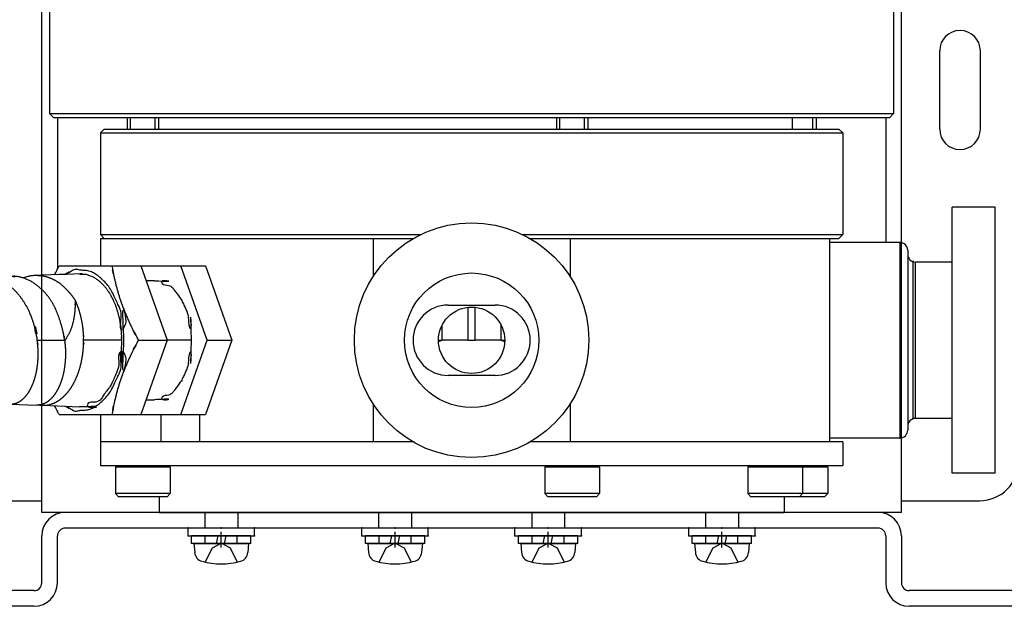
# Model space of a CAD drawing. Extents: x -385 to 129, y -277 to 253.
# Drawn here: x -99 to 27, y -250 to -175 of the extents above; entities that cross this region are included whole.
import ezdxf

# ---------------------------------------------------------------- set-up
doc = ezdxf.new("R2010")
doc.units = 0
doc.linetypes.add('CENTER', pattern=[50.8, 31.75, -6.35, 6.35, -6.35])
doc.linetypes.add('DASHED', pattern=[19.05, 12.7, -6.35])
doc.layers.get('0').update_dxf_attribs({"linetype": 'CONTINUOUS'})
doc.layers.get('DEFPOINTS').update_dxf_attribs({"linetype": 'CONTINUOUS'})
doc.layers.add('AM_5', color=3, linetype='CONTINUOUS', lineweight=25)
doc.layers.add('PV', color=7, linetype='CONTINUOUS')
doc.styles.add('MX_NOTE_STANDARD', font='txt.shx', dxfattribs={"bigfont": 'extfont.shx'})
doc.dimstyles.new('MXDIMSTYLE$0', dxfattribs={"dimscale": 2, "dimtxt": 4.167, "dimasz": 2.5, "dimexe": 1.2, "dimexo": 1.27, "dimgap": 1, "dimtad": 1, "dimdec": 4, "dimlfac": 0.5, "dimdsep": 46, "dimtxsty": 'MX_NOTE_STANDARD', "dimcen": 2.5, "dimadec": 0, "dimazin": 0, "dimtfac": 1, "dimtdec": 4, "dimtmove": 0, "dimatfit": 3, "dimfxl": 1, "dimtolj": 1, "dimtzin": 0, "dimarcsym": 0})

# ---------------------------------------------------------------- blocks, each defined once
blk = doc.blocks.new('MS_3')
at = {"color": 3, "linetype": 'Continuous'}
for p, q in [((-3.8, 0), (-3.8, -1)), ((3.8, 0), (-3.8, 0)), ((-0.62, 0), (-0.41, -1)), ((0.4, 0), (0.62, -1)), ((3.8, 0), (3.8, -1)), ((3.8, -1), (-3.8, -1))]:
    blk.add_line(p, q, dxfattribs=at)
at = {"color": 3, "linetype": 'DASHED'}
for p, q in [((-2.05, 0), (-2.05, -1)), ((2.05, 0), (2.05, -1))]:
    blk.add_line(p, q, dxfattribs=at)
at = {"color": 7, "linetype": 'CENTER'}
blk.add_line((0, 0.5), (0, -1.5), dxfattribs=at)
blk = doc.blocks.new('L_6')
at = {"color": 3, "linetype": 'DASHED'}
for p, q in [((-1.15, 0.55), (-2.05, 2.36)), ((2.05, 2.36), (1.14, 0.55)), ((-0.1, -0.01), (-1.15, 0.55)), ((1.14, 0.55), (0.1, -0.01)), ((0.1, -0.01), (-0.1, -0.01))]:
    blk.add_line(p, q, dxfattribs=at)
at = {"color": 3, "linetype": 'Continuous'}
for p, q in [((-3.5, 0), (-3.4, 1.12)), ((3.5, 0), (-3.5, 0)), ((3.5, 0), (3.4, 1.12))]:
    blk.add_line(p, q, dxfattribs=at)
for centre, radius, start, end in [((0, -6.4), 9, 74.1193, 105.8812), ((-2.11, 1.01), 1.3, 105.8815, 175.0002), ((2.11, 1.01), 1.3, 5.0001, 74.1198)]:
    blk.add_arc(centre, radius, start, end, dxfattribs=at)
at = {"color": 7, "linetype": 'Continuous'}
blk.add_point((0, 0), dxfattribs=at)
blk = doc.blocks.new('MS_20')
at = {"color": 3, "linetype": 'DASHED'}
for p, q in [((-2.1, -2), (-2.1, 0)), ((2.1, -2), (2.1, 0))]:
    blk.add_line(p, q, dxfattribs=at)
at = {"color": 7, "linetype": 'Continuous'}
blk.add_point((0, 0), dxfattribs=at)
blk = doc.blocks.new('*D34')
at = {"layer": 'AM_5', "color": 0, "lineweight": 0}
for p, q in [((-85.21, -7.93), (-164.7, -7.93)), ((-162.3, -12.93), (-162.3, -244.69)), ((-113.75, -249.69), (-164.7, -249.69))]:
    blk.add_line(p, q, dxfattribs=at)
for points in [[(-163.13, -12.93), (-161.47, -12.93), (-162.3, -7.93)], [(-163.13, -244.69), (-161.47, -244.69), (-162.3, -249.69)]]:
    blk.add_solid(points, dxfattribs=at)
at = {"layer": 'DEFPOINTS', "color": 0, "lineweight": 0}
for p in [(-82.67, -7.93), (-162.3, -249.69), (-111.21, -249.69)]:
    blk.add_point(p, dxfattribs=at)
at = {"layer": 'AM_5', "color": 0, "insert": (-168.47, -128.81), "char_height": 8.334, "attachment_point": 5, "rotation": 90}
blk.add_mtext('\\A1;(240)', dxfattribs=at)

msp = doc.modelspace()

# ---------------------------------------------------------------- linework, layer by layer
at = {"layer": 'PV', "color": 3, "linetype": 'Continuous'}
for p, q in [((-96.20972, -237.68614), (-96.20972, -12.19114)), ((13.79028, -237.68614), (13.79028, -12.19114)), ((18.69028, -188.68614), (18.69028, -178.68614)), ((23.89028, -188.68614), (23.89028, -178.68614)), ((-84.85763, -188.67614), (-84.85763, -187.19114)), ((-81.71663, -188.67614), (-81.71663, -187.19114)), ((-29.91586, -188.67614), (-29.91586, -187.19114)), ((-26.77486, -188.67614), (-26.77486, -187.19114)), ((2.43819, -188.67614), (2.43819, -187.19114)), ((-106.20972, -236.18614), (-96.20972, -236.18614)), ((13.79028, -236.18614), (23.79028, -236.18614)), ((-77.49593, -240.67614), (-77.49593, -239.67614)), ((-77.49593, -239.67614), (-68.99593, -239.67614)), ((-68.99593, -240.67614), (-68.99593, -239.67614)), ((-55.25417, -240.67614), (-55.25417, -239.67614)), ((-55.25417, -239.67614), (-46.75417, -239.67614)), ((-46.75417, -240.67614), (-46.75417, -239.67614)), ((-35.66527, -240.67614), (-35.66527, -239.67614)), ((-35.66527, -239.67614), (-27.16527, -239.67614)), ((-27.16527, -240.67614), (-27.16527, -239.67614)), ((-13.42351, -240.67614), (-13.42351, -239.67614)), ((-13.42351, -239.67614), (-4.92351, -239.67614)), ((-4.92351, -240.67614), (-4.92351, -239.67614)), ((-77.49593, -240.67614), (-68.99593, -240.67614)), ((-69.74593, -241.67614), (-76.74593, -241.67614)), ((-55.25417, -240.67614), (-46.75417, -240.67614)), ((-47.50417, -241.67614), (-54.50417, -241.67614)), ((-35.66527, -240.67614), (-27.16527, -240.67614)), ((-27.91527, -241.67614), (-34.91527, -241.67614)), ((-13.42351, -240.67614), (-4.92351, -240.67614)), ((-5.67351, -241.67614), (-12.67351, -241.67614))]:
    msp.add_line(p, q, dxfattribs=at)
at = {"layer": 'PV', "color": 7, "linetype": 'Continuous'}
for p, q in [((-95.20972, -77.69114), (-95.20972, -186.69114)), ((12.79028, -77.69114), (12.79028, -186.69114)), ((-94.70972, -187.19114), (-95.20972, -186.69114)), ((-95.20972, -186.69114), (12.79028, -186.69114)), ((-94.70972, -187.19114), (12.29028, -187.19114)), ((-94.20972, -187.19114), (-94.20972, -206.59997)), ((-85.28713, -187.19114), (-85.28713, -188.67614)), ((-81.28713, -187.19114), (-81.28713, -188.67614)), ((-30.34536, -187.19114), (-30.34536, -188.67614)), ((-26.34536, -187.19114), (-26.34536, -188.67614)), ((-0.20972, -187.19114), (-0.20972, -188.67614)), ((2.86769, -187.19114), (2.86769, -188.67614)), ((11.79028, -187.19114), (11.79028, -203.17614)), ((11.79028, -187.19114), (11.79028, -203.17614)), ((12.29028, -187.19114), (12.79028, -186.69114)), ((-88.20972, -188.67614), (-88.70972, -189.17614)), ((-88.20972, -188.67614), (5.79028, -188.67614)), ((5.79028, -188.67614), (6.29028, -189.17614)), ((-88.70972, -189.17614), (6.29028, -189.17614)), ((-88.70972, -189.17614), (-88.70972, -202.17614)), ((6.29028, -189.17614), (6.29028, -202.17614)), ((25.79028, -198.67614), (20.29028, -198.67614)), ((20.29028, -232.67614), (20.29028, -198.67614)), ((25.79028, -232.67614), (25.79028, -198.67614)), ((-88.20972, -202.67614), (-88.70972, -202.17614)), ((-88.70972, -202.17614), (-47.74695, -202.17614)), ((-88.70972, -202.67614), (-48.68986, -202.67614)), ((-88.70972, -202.67614), (-88.70972, -206.17614)), ((-53.80377, -202.67614), (-53.80377, -207.5293)), ((-34.67248, -202.17614), (6.29028, -202.17614)), ((-33.72957, -202.67614), (5.79028, -202.67614)), ((-28.61567, -202.67614), (-28.61567, -207.5293)), ((4.59028, -202.67614), (4.59028, -228.67614)), ((5.79028, -202.67614), (6.29028, -202.17614)), ((13.59028, -203.17614), (4.59028, -203.17614)), ((13.59028, -203.17614), (13.59028, -228.17614)), ((14.59028, -204.17614), (14.59028, -227.17614)), ((-93.98229, -206.17614), (-75.26343, -206.17614)), ((-83.53755, -206.17614), (-80.16075, -215.67614)), ((-75.03868, -215.67614), (-78.41548, -206.17614)), ((-75.26343, -206.17614), (-71.88664, -215.67614)), ((15.29028, -205.52781), (15.25054, -205.67614)), ((15.25054, -205.67614), (15.25054, -225.67614)), ((20.25054, -205.67614), (15.59028, -205.67614)), ((15.59028, -225.67614), (15.59028, -205.67614)), ((-81.79227, -208.07615), (-82.86219, -208.07615)), ((-44.20972, -211.17614), (-38.20972, -211.17614)), ((-41.65413, -215.67614), (-41.65413, -211.45041)), ((-40.76531, -215.67614), (-40.76531, -211.45041)), ((-44.98822, -215.67614), (-44.98822, -213.73183)), ((-37.43122, -215.67614), (-37.43122, -213.73183)), ((-96.78715, -215.67614), (-93.28692, -215.67614)), ((-86.01528, -215.67614), (-90.85642, -215.67614)), ((-83.8519, -215.67614), (-80.16075, -215.67614)), ((-80.16075, -215.67614), (-83.53755, -225.17614)), ((-77.11325, -215.67614), (-80.16075, -215.67614)), ((-78.41548, -225.17614), (-75.03868, -215.67614)), ((-71.88664, -215.67614), (-75.26343, -225.17614)), ((-75.03868, -215.67614), (-71.88664, -215.67614)), ((-45.45971, -215.67614), (-44.98822, -215.67614)), ((-41.65413, -215.67614), (-40.76531, -215.67614)), ((-37.43122, -215.67614), (-36.95972, -215.67614)), ((-38.20972, -220.17614), (-44.20972, -220.17614)), ((-100.24427, -223.82901), (-96.84983, -223.96091)), ((-96.09892, -223.99009), (-91.37356, -224.17371)), ((-82.86219, -223.27614), (-81.79228, -223.27614)), ((-53.80377, -223.82299), (-53.80377, -228.67614)), ((-28.61567, -223.82299), (-28.61567, -228.67614)), ((-93.98229, -225.17614), (-75.26343, -225.17614)), ((-88.70972, -225.17614), (-88.70972, -231.67614)), ((-80.96992, -225.17614), (-80.96992, -228.67614)), ((-76.04463, -225.17614), (-76.04463, -228.67614)), ((15.29028, -225.82448), (15.25054, -225.67614)), ((20.25054, -225.67614), (15.59028, -225.67614)), ((-48.68986, -228.67614), (-88.70972, -228.67614)), ((6.29028, -228.67614), (-33.72957, -228.67614)), ((13.59028, -228.17614), (4.59028, -228.17614)), ((6.29028, -228.67614), (6.29028, -231.67614)), ((-88.70972, -231.67614), (6.29028, -231.67614)), ((-86.55263, -231.67614), (-86.78713, -231.91064)), ((-80.02163, -231.67614), (-79.78713, -231.91064)), ((-31.61086, -231.67614), (-31.84536, -231.91064)), ((-25.07986, -231.67614), (-24.84536, -231.91064)), ((-5.62502, -231.67614), (-5.86002, -231.91114)), ((0.90498, -231.67614), (1.13998, -231.91114)), ((4.13319, -231.67614), (4.36769, -231.91064)), ((-79.78713, -231.91064), (-86.78713, -231.91064)), ((-86.78713, -231.91064), (-86.78713, -235.27564)), ((-79.78713, -231.91064), (-79.78713, -235.27564)), ((-24.84536, -231.91064), (-31.84536, -231.91064)), ((-31.84536, -231.91064), (-31.84536, -235.27564)), ((-24.84536, -231.91064), (-24.84536, -235.27564)), ((1.13998, -231.91114), (-5.86002, -231.91114)), ((-5.86002, -231.91114), (-5.86002, -235.27614)), ((4.36769, -231.91064), (1.13998, -231.91064)), ((1.13998, -231.91114), (1.13998, -235.27614)), ((4.36769, -231.91064), (4.36769, -235.27564)), ((25.79028, -232.67614), (20.29028, -232.67614)), ((-79.78713, -235.27564), (-86.78713, -235.27564)), ((-86.78713, -235.27564), (-86.38663, -235.67614)), ((-79.78713, -235.27564), (-80.18763, -235.67614)), ((-24.84536, -235.27564), (-31.84536, -235.27564)), ((-31.84536, -235.27564), (-31.44486, -235.67614)), ((-24.84536, -235.27564), (-25.24586, -235.67614)), ((1.13998, -235.27614), (-5.86002, -235.27614)), ((-5.86002, -235.27614), (-5.46002, -235.67614)), ((1.13998, -235.27614), (0.73998, -235.67614)), ((4.36769, -235.27564), (1.13998, -235.27564)), ((4.36769, -235.27564), (3.96719, -235.67614)), ((-80.18763, -235.67614), (-86.38663, -235.67614)), ((-81.20972, -235.67614), (-81.20972, -237.67614)), ((-25.24586, -235.67614), (-31.44486, -235.67614)), ((3.96719, -235.67614), (-5.46002, -235.67614)), ((-1.20972, -235.67614), (-1.20972, -237.67614)), ((13.79028, -237.68614), (-96.20972, -237.68614)), ((-81.20972, -237.67614), (-1.20972, -237.67614)), ((10.79028, -239.68614), (-93.20972, -239.68614)), ((-96.20972, -246.68614), (-96.20972, -240.68614)), ((-94.20972, -246.68614), (-94.20972, -240.68614)), ((11.79028, -240.68614), (11.79028, -246.68614)), ((13.79028, -240.68614), (13.79028, -246.68614)), ((-97.20972, -247.68614), (-111.20972, -247.68614)), ((28.79028, -247.68614), (14.79028, -247.68614)), ((-97.20972, -249.68614), (-111.20972, -249.68614)), ((28.79028, -249.68614), (14.79028, -249.68614))]:
    msp.add_line(p, q, dxfattribs=at)
at = {"layer": 'PV', "color": 7, "linetype": 'CENTER'}
for p, q in [((-41.65413, -215.67614), (-44.98822, -215.67614)), ((-37.43122, -215.67614), (-40.76531, -215.67614))]:
    msp.add_line(p, q, dxfattribs=at)
at = {"layer": 'PV', "color": 7, "linetype": 'Continuous'}
msp.add_lwpolyline([(-91.40404, -207.17997), (-92.15864, -207.2144), (-93.06068, -207.2515), (-94.02545, -207.28666), (-95.04204, -207.32157), (-96.10112, -207.3596), (-97.09807, -207.40135)], dxfattribs=at)
for radius in [15, 8.6, 4.25]:
    msp.add_circle((-41.20972, -215.67614), radius, dxfattribs=at)
at = {"layer": 'PV', "color": 3, "linetype": 'Continuous'}
for centre, radius, start, end in [((21.29028, -178.68614), 2.6, 0, 180), ((21.29028, -188.68614), 2.6, 180, 0), ((23.79028, -231.18614), 5, 270, 0)]:
    msp.add_arc(centre, radius, start, end, dxfattribs=at)
at = {"layer": 'PV', "color": 7, "linetype": 'Continuous'}
for centre, radius, start, end in [((13.59028, -204.17614), 1, 0, 90), ((15.59028, -204.67614), 1, 180, 270), ((-44.20972, -215.67614), 4.5, 90, 270), ((-38.20972, -215.67614), 4.5, 270, 90), ((15.59028, -226.67614), 1, 90, 180), ((13.59028, -227.17614), 1, 270, 0), ((-93.20972, -240.68614), 3, 90, 180), ((10.79028, -240.68614), 3, 0, 90), ((-93.20972, -240.68614), 1, 90, 180), ((10.79028, -240.68614), 1, 0, 90), ((-97.20972, -246.68614), 3, 270, 0), ((-97.20972, -246.68614), 1, 270, 0), ((14.79028, -246.68614), 3, 180, 270), ((14.79028, -246.68614), 1, 180, 270)]:
    msp.add_arc(centre, radius, start, end, dxfattribs=at)
for points, knots in [([(-94.57645, -207.30549), (-94.52736, -207.20873), (-94.43786, -207.03363), (-94.29934, -206.76846), (-94.15128, -206.48829), (-94.0426, -206.28702), (-93.98229, -206.17614)], [0, 0, 0, 0, 0.325507365, 0.589929433, 0.897513715, 1.276149757, 1.276149757, 1.276149757, 1.276149757]), ([(-85.70745, -215.67614), (-85.70745, -214.39893), (-86.15492, -209.655), (-85.19705, -213.64761), (-86.32305, -214.62581), (-85.91666, -212.5184), (-86.16804, -211.65021), (-86.56437, -210.9045), (-86.86678, -210.22969), (-87.2031, -209.49128), (-87.63265, -208.80512), (-88.11552, -208.23195), (-88.63748, -207.73643), (-89.1662, -207.32439), (-89.71763, -206.97402), (-90.32296, -206.77314), (-90.91946, -206.74), (-91.3939, -206.71722), (-91.94325, -206.52854), (-92.3241, -206.81075), (-93.32094, -207.3967), (-92.95592, -207.09157), (-92.43814, -206.79582), (-93.03588, -207.15221), (-93.20601, -207.25657)], [0, 0, 0, 0, 3.831631454, 6.141743107, 6.285536465, 7.989505305, 9.06678133, 9.670484864, 10.431744848, 11.30993943, 12.094252814, 12.853559047, 13.551787389, 14.24959095, 14.862884957, 15.503068096, 16.137478993, 16.641166259, 16.946510324, 17.770495279, 18.465535012, 18.625956255, 19.000265735, 19.599031542, 19.599031542, 19.599031542, 19.599031542]), ([(-87.2287, -206.17614), (-87.17332, -206.50776), (-86.92319, -207.94527), (-87.1794, -206.52079), (-87.09164, -206.88314), (-87.06149, -207.10988), (-87.00244, -207.40571), (-86.95204, -207.62869), (-86.90526, -207.84068), (-86.85503, -208.0663), (-86.80155, -208.29353), (-86.74606, -208.51841), (-86.68834, -208.74537), (-86.62771, -208.97585), (-86.56492, -209.20562), (-86.50011, -209.43433), (-86.43319, -209.66256), (-86.36344, -209.89257), (-86.29085, -210.12405), (-86.21448, -210.3596), (-86.13494, -210.59706), (-86.05135, -210.83874), (-85.96453, -211.08194), (-85.87338, -211.3295), (-85.77869, -211.57898), (-85.67979, -211.83195), (-85.57775, -212.08568), (-85.47051, -212.34483), (-85.35884, -212.60707), (-85.24139, -212.8762), (-85.11917, -213.15021), (-84.99148, -213.42747), (-84.86422, -213.69485), (-84.74552, -213.94288), (-84.62012, -214.20801), (-84.44039, -214.56437), (-84.28644, -214.82613), (-84.07993, -215.27944), (-84.97194, -213.58989), (-84.06376, -215.28664), (-83.8519, -215.67614)], [0, 0, 0, 0, 1.008615619, 1.496071084, 1.557667224, 1.974047954, 2.25531276, 2.443929417, 2.662749855, 2.90578141, 3.137601058, 3.362995343, 3.600658373, 3.840142718, 4.077934339, 4.315241496, 4.553280348, 4.791449148, 5.036272755, 5.281062272, 5.534299851, 5.78753854, 6.048246712, 6.308986796, 6.578949933, 6.848778381, 7.12381115, 7.399367499, 7.690165472, 7.978857285, 8.280293026, 8.590260285, 8.89449786, 9.168943888, 9.41418816, 9.778021587, 10.342024749, 10.423635102, 11.067635426, 12.397822929, 12.397822929, 12.397822929, 12.397822929]), ([(-96.78715, -215.67614), (-96.86039, -215.11455), (-97.27016, -212.66035), (-96.76654, -215.16861), (-97.06686, -214.60853), (-97.03947, -214.26958), (-97.13458, -213.90608), (-97.1943, -213.71919), (-97.24853, -213.53844), (-97.30593, -213.34777), (-97.36881, -213.15692), (-97.4236, -213.0016), (-97.46826, -212.87847), (-97.5025, -212.78619), (-97.53753, -212.69427), (-97.57326, -212.60294), (-97.60968, -212.51203), (-97.64678, -212.42164), (-97.68459, -212.33168), (-97.7358, -212.21274), (-97.80156, -212.06517), (-97.88313, -211.89029), (-97.96744, -211.71741), (-98.05415, -211.54725), (-98.14349, -211.37926), (-98.26501, -211.16042), (-98.42347, -210.8927), (-98.62245, -210.58309), (-98.83063, -210.28394), (-99.04716, -209.99983), (-99.27442, -209.72994), (-99.50441, -209.47542), (-99.73832, -209.22781), (-100.07964, -208.92271), (-100.53939, -208.62875), (-101.00951, -208.32842), (-101.44754, -207.84807), (-102.22484, -207.77482), (-104.16279, -207.82254), (-103.45398, -207.64246), (-103.09532, -207.64054), (-103.3807, -207.64527), (-103.46457, -207.64726)], [0, 0, 0, 0, 1.699063999, 2.602709659, 2.68554489, 3.404790089, 3.635323831, 3.803693142, 3.994253955, 4.201224801, 4.401099463, 4.596991788, 4.695317782, 4.794028701, 4.892272193, 4.990413448, 5.088233759, 5.186081195, 5.283529776, 5.38097118, 5.57456812, 5.768174273, 5.959866709, 6.151551355, 6.341084589, 6.530639833, 6.902460595, 7.274155262, 7.634530357, 7.995546092, 8.345398947, 8.692651886, 9.024659374, 9.366843962, 10.06358538, 10.652261546, 11.0556775, 11.914019957, 13.412330696, 13.736443168, 13.883336962, 14.135015279, 14.135015279, 14.135015279, 14.135015279]), ([(-93.30941, -215.51215), (-93.32685, -215.39353), (-93.4152, -214.86513), (-93.31354, -215.40978), (-93.35546, -215.28922), (-93.35754, -215.20178), (-93.37857, -215.09535), (-93.39508, -215.01584), (-93.41023, -214.94044), (-93.42704, -214.85608), (-93.44541, -214.76897), (-93.46522, -214.67916), (-93.48609, -214.58667), (-93.50937, -214.48625), (-93.53447, -214.38156), (-93.56251, -214.26836), (-93.59252, -214.15086), (-93.62581, -214.02461), (-93.66133, -213.89422), (-93.70019, -213.75611), (-93.74129, -213.61468), (-93.7854, -213.46776), (-93.83152, -213.31901), (-93.87997, -213.16769), (-93.93008, -213.01602), (-93.9817, -212.86467), (-94.03454, -212.71443), (-94.08809, -212.56683), (-94.14255, -212.42126), (-94.19745, -212.27894), (-94.25332, -212.1384), (-94.30993, -212.00043), (-94.3678, -211.86388), (-94.42699, -211.72921), (-94.48803, -211.59579), (-94.55082, -211.46393), (-94.61556, -211.33334), (-94.68169, -211.20522), (-94.74932, -211.07934), (-94.81813, -210.95625), (-94.88876, -210.83486), (-94.96259, -210.71292), (-95.04009, -210.59007), (-95.12471, -210.4615), (-95.21539, -210.32981), (-95.31723, -210.18876), (-95.4274, -210.04375), (-95.55014, -209.89062), (-95.68091, -209.7363), (-95.822, -209.57887), (-95.96952, -209.42316), (-96.12433, -209.26819), (-96.28402, -209.1161), (-96.44886, -208.96716), (-96.61783, -208.8227), (-96.79092, -208.68315), (-96.96806, -208.54897), (-97.14932, -208.42064), (-97.3348, -208.29859), (-97.52369, -208.1836), (-97.71604, -208.07588), (-97.91018, -207.97741), (-98.10606, -207.88876), (-98.29899, -207.80984), (-98.49275, -207.73774), (-98.69112, -207.67752), (-98.88881, -207.63312), (-99.06318, -207.59255), (-99.25566, -207.54165), (-99.46964, -207.49296), (-99.90969, -207.65463), (-99.82683, -207.4031), (-99.14694, -207.55052), (-99.93407, -207.50493), (-100.13917, -207.51623)], [0, 0, 0, 0, 0.359713046, 0.552916701, 0.5622905, 0.719569974, 0.822087135, 0.88518179, 0.963542885, 1.052721325, 1.143251719, 1.230596979, 1.328649944, 1.42769918, 1.539822399, 1.651624106, 1.777570508, 1.90361935, 2.043319182, 2.182987397, 2.334054646, 2.485131526, 2.643188845, 2.801243514, 2.961804873, 3.122367019, 3.280976937, 3.439586532, 3.593408471, 3.747230393, 3.897181441, 4.047132914, 4.194611035, 4.342088021, 4.488424225, 4.634761148, 4.780217032, 4.925672653, 5.06727642, 5.208879959, 5.348729125, 5.488578457, 5.636516068, 5.78445446, 5.950298709, 6.116144679, 6.306346544, 6.496551017, 6.704828754, 6.913106748, 7.130663421, 7.348225427, 7.57020135, 7.792175991, 8.014609846, 8.23703513, 8.459085569, 8.681173057, 8.903182619, 9.12504587, 9.344447566, 9.564413308, 9.777892939, 9.989262693, 10.189693857, 10.397829025, 10.611002627, 10.795705977, 10.93996571, 11.190522773, 11.591110834, 11.60959479, 11.948039662, 12.564255161, 12.564255161, 12.564255161, 12.564255161]), ([(-97.09807, -207.40135), (-97.09909, -207.40139), (-97.10081, -207.40147), (-97.16437, -207.40436), (-97.29901, -207.41494), (-97.50186, -207.43638), (-97.71014, -207.46815), (-97.91644, -207.51271), (-98.11717, -207.56596), (-98.28721, -207.61551), (-98.43708, -207.6644), (-98.52234, -207.69703), (-98.57209, -207.71619)], [0, 0, 0, 0, 0.00307375, 0.0051574, 0.190878985, 0.40808993, 0.617040246, 0.822566496, 1.040923554, 1.239970935, 1.353817225, 1.513756208, 1.513756208, 1.513756208, 1.513756208]), ([(-91.95152, -210.53604), (-91.99455, -210.4709), (-92.15563, -210.22575), (-92.0313, -210.41789), (-92.10447, -210.31573), (-92.14024, -210.26241), (-92.20189, -210.17667), (-92.25266, -210.11011), (-92.30264, -210.04419), (-92.35504, -209.97566), (-92.40892, -209.90679), (-92.46388, -209.83798), (-92.52004, -209.7687), (-92.57914, -209.69696), (-92.64037, -209.62403), (-92.70558, -209.54782), (-92.77345, -209.47004), (-92.84597, -209.38865), (-92.92131, -209.30599), (-93.00122, -209.22042), (-93.08392, -209.13413), (-93.17071, -209.04611), (-93.26001, -208.95827), (-93.35214, -208.87067), (-93.44602, -208.78464), (-93.54075, -208.70118), (-93.63618, -208.6205), (-93.73022, -208.54424), (-93.82373, -208.4715), (-93.91497, -208.40343), (-94.0059, -208.33837), (-94.0961, -208.27649), (-94.18719, -208.21666), (-94.2801, -208.15827), (-94.3752, -208.10122), (-94.47457, -208.04445), (-94.57727, -207.98877), (-94.68443, -207.93381), (-94.79397, -207.88083), (-94.90525, -207.83023), (-95.01708, -207.78251), (-95.12834, -207.738), (-95.23958, -207.69633), (-95.35039, -207.65766), (-95.46162, -207.62172), (-95.57464, -207.5878), (-95.69029, -207.55561), (-95.81402, -207.52497), (-95.94188, -207.498), (-96.07565, -207.47168), (-96.21732, -207.44244), (-96.4129, -207.42144), (-96.53785, -207.42254), (-96.79144, -207.39942), (-96.30894, -207.36011), (-96.93188, -207.39393), (-97.09807, -207.40135)], [0, 0, 0, 0, 0.234223603, 0.293824559, 0.34152156, 0.466797276, 0.563055276, 0.638717967, 0.721708137, 0.810204063, 0.897822847, 0.983932848, 1.074431259, 1.165362024, 1.26278628, 1.360081952, 1.466259755, 1.572476825, 1.687126135, 1.801763954, 1.923715739, 2.045671315, 2.172586762, 2.299501152, 2.427029886, 2.554558494, 2.67823333, 2.801908057, 2.917760508, 3.033612022, 3.143391763, 3.253172416, 3.361739946, 3.470307459, 3.582359498, 3.694412416, 3.813604643, 3.932795523, 4.05568955, 4.178591351, 4.299513965, 4.420407265, 4.538069117, 4.655838123, 4.7724694, 4.888699644, 5.009836264, 5.132591337, 5.270926724, 5.402191349, 5.54018586, 5.710800105, 5.958294408, 6.058232593, 6.184439538, 6.683502555, 6.683502555, 6.683502555, 6.683502555]), ([(-91.40404, -207.17998), (-91.2873, -207.17425), (-90.88188, -207.16674), (-91.2125, -207.15581), (-91.49819, -207.27576), (-90.72995, -207.19601), (-90.44731, -207.22881), (-90.20835, -207.35387), (-89.98813, -207.43688), (-89.77619, -207.51731), (-89.60808, -207.60227), (-89.48783, -207.67169), (-89.36863, -207.74376), (-89.2491, -207.82062), (-89.13143, -207.90247), (-89.03474, -207.97461), (-88.95829, -208.03427), (-88.90086, -208.08048), (-88.84391, -208.12775), (-88.76792, -208.19274), (-88.6742, -208.2765), (-88.56332, -208.38138), (-88.45449, -208.49017), (-88.34689, -208.60368), (-88.24143, -208.7209), (-88.13733, -208.84273), (-88.0355, -208.96812), (-87.93519, -209.09799), (-87.83722, -209.23125), (-87.75731, -209.34545), (-87.69462, -209.43836), (-87.64783, -209.50945), (-87.60166, -209.58132), (-87.54045, -209.67901), (-87.46558, -209.80299), (-87.39292, -209.92937), (-87.33612, -210.03187), (-87.29384, -210.11008), (-87.25222, -210.18899), (-87.21112, -210.26888), (-87.17069, -210.34945), (-87.1308, -210.43097), (-87.09158, -210.51316), (-87.03983, -210.62442), (-86.97689, -210.76506), (-86.90394, -210.93679), (-86.83379, -211.11094), (-86.76604, -211.28848), (-86.70116, -211.46829), (-86.63881, -211.65131), (-86.57938, -211.83644), (-86.52259, -212.0246), (-86.46878, -212.21472), (-86.40034, -212.47346), (-86.32269, -212.80097), (-86.24153, -213.20066), (-86.17232, -213.60543), (-86.12498, -213.94756), (-86.09352, -214.22258), (-86.07282, -214.4283), (-86.05462, -214.63546), (-86.04267, -214.81115), (-86.03531, -214.95144), (-86.03022, -215.0475), (-86.02425, -215.14889), (-86.0188, -215.28412), (-86.02775, -215.39032), (-86.00636, -215.54645), (-86.02424, -214.88705), (-86.01527, -215.53108), (-86.01528, -215.67614)], [0, 0, 0, 0, 0.350651424, 0.546462105, 0.620793596, 1.202970406, 1.551099997, 1.729848002, 1.977367578, 2.266267745, 2.406288152, 2.542265192, 2.682675863, 2.824153825, 2.968506902, 3.112596333, 3.185996742, 3.259419822, 3.33372908, 3.408033179, 3.559383257, 3.710745191, 3.865859922, 4.02097239, 4.179907138, 4.33884254, 4.501639983, 4.664438947, 4.83110858, 4.997774355, 5.082558778, 5.167341512, 5.253086079, 5.338832376, 5.5131846, 5.687537786, 5.776133645, 5.864727861, 5.954256549, 6.043785763, 6.134239147, 6.224692213, 6.316056302, 6.407421215, 6.592828475, 6.778240142, 6.967140967, 7.156040066, 7.348301598, 7.54056651, 7.736078373, 7.93157941, 8.130165418, 8.328793289, 8.734455007, 9.13975124, 9.552135145, 9.966193805, 10.175707202, 10.382559904, 10.586454755, 10.799564461, 10.910763446, 11.007969539, 11.087967575, 11.216145811, 11.409222706, 11.424022959, 11.651981005, 12.08718879, 12.08718879, 12.08718879, 12.08718879]), ([(-81.79227, -208.07615), (-81.2058, -208.07615), (-78.88402, -208.25536), (-81.02377, -207.96441), (-80.70719, -208.65953), (-80.03212, -208.54401), (-79.4671, -208.91431), (-79.18307, -209.39283), (-78.83933, -209.81753), (-78.45629, -210.30761), (-78.16148, -210.8749), (-77.91247, -211.44302), (-77.61351, -212.0381), (-77.3847, -212.91325), (-77.51986, -213.64788), (-76.98201, -214.61317), (-77.28813, -210.79389), (-77.11326, -214.74254), (-77.11325, -215.67614)], [0, 0, 0, 0, 1.759394764, 2.612488307, 2.811808745, 3.652962454, 4.286191958, 4.74490241, 5.308092276, 5.926563038, 6.605722257, 7.218369285, 7.787183128, 8.607494168, 9.855878584, 10.072517062, 11.392145163, 14.192961164, 14.192961164, 14.192961164, 14.192961164]), ([(-91.9515, -210.53603), (-91.94534, -210.73192), (-91.91219, -211.41884), (-91.94966, -210.95262), (-91.95523, -211.3053), (-91.95716, -211.46371), (-91.96991, -211.74952), (-91.99269, -211.97232), (-92.01549, -212.19244), (-92.04146, -212.41355), (-92.07314, -212.63306), (-92.10903, -212.84437), (-92.14865, -213.052), (-92.19173, -213.25379), (-92.23894, -213.45176), (-92.28922, -213.6425), (-92.34307, -213.82893), (-92.39963, -214.00783), (-92.45973, -214.18188), (-92.52152, -214.34774), (-92.586, -214.50937), (-92.65385, -214.66443), (-92.72537, -214.81261), (-92.79428, -214.94983), (-92.86101, -215.0847), (-92.95725, -215.23935), (-93.01422, -215.31943), (-93.13196, -215.49217), (-92.94775, -215.30458), (-93.19884, -215.59196), (-93.26813, -215.67614)], [0, 0, 0, 0, 0.587942367, 0.685002396, 0.836401181, 1.163913074, 1.419158872, 1.629385724, 1.848797165, 2.07962379, 2.298168545, 2.513833178, 2.722654358, 2.93221294, 3.132811224, 3.333168835, 3.523908975, 3.714908082, 3.895979106, 4.076279374, 4.245825668, 4.418026355, 4.583695024, 4.740151431, 4.876122583, 5.043944408, 5.242515404, 5.330870794, 5.386701557, 5.713815335, 5.713815335, 5.713815335, 5.713815335]), ([(-90.85642, -215.67614), (-90.85645, -215.48619), (-90.84556, -214.82718), (-90.86686, -215.26943), (-90.88179, -214.90142), (-90.88848, -214.7404), (-90.90892, -214.44073), (-90.93637, -214.21269), (-90.96284, -213.9921), (-90.99026, -213.78275), (-91.02065, -213.58248), (-91.05099, -213.40351), (-91.08196, -213.23375), (-91.11226, -213.07877), (-91.14328, -212.93037), (-91.17365, -212.79344), (-91.20446, -212.66164), (-91.23447, -212.53926), (-91.26467, -212.42151), (-91.29383, -212.31227), (-91.32295, -212.20722), (-91.3509, -212.10981), (-91.37869, -212.01613), (-91.40522, -211.92948), (-91.43142, -211.84634), (-91.45618, -211.76996), (-91.48044, -211.69702), (-91.50311, -211.63048), (-91.52517, -211.56707), (-91.54582, -211.50889), (-91.56603, -211.45293), (-91.58532, -211.40037), (-91.60444, -211.34907), (-91.62325, -211.29932), (-91.64219, -211.24995), (-91.66124, -211.20094), (-91.68051, -211.15197), (-91.7, -211.10311), (-91.71968, -211.05446), (-91.73945, -211.0062), (-91.75943, -210.95806), (-91.77988, -210.90972), (-91.80051, -210.862), (-91.82069, -210.81581), (-91.8408, -210.76975), (-91.86715, -210.71264), (-91.88157, -210.68221), (-91.91404, -210.61379), (-91.87112, -210.6964), (-91.93373, -210.57197), (-91.9515, -210.53603)], [0, 0, 0, 0, 0.569865014, 0.658600263, 0.816304285, 1.158682879, 1.425734587, 1.645820638, 1.861884863, 2.088721391, 2.280163174, 2.469320459, 2.633326314, 2.797819907, 2.943036934, 3.088145351, 3.218594419, 3.349067744, 3.466172145, 3.583270829, 3.688244718, 3.793219618, 3.887292235, 3.981364413, 4.065081495, 4.148798485, 4.222248703, 4.29569876, 4.359677035, 4.42365566, 4.480905186, 4.538153515, 4.591643602, 4.645137671, 4.697710936, 4.750269801, 4.802898969, 4.855581962, 4.908064772, 4.960347979, 5.012035898, 5.064462479, 5.117727247, 5.168247464, 5.214837131, 5.271614113, 5.341771296, 5.37426895, 5.392791231, 5.513059071, 5.513059071, 5.513059071, 5.513059071]), ([(-100.24427, -223.82901), (-100.18698, -223.83124), (-99.9397, -223.8288), (-100.18226, -223.8428), (-100.10884, -223.80745), (-100.03716, -223.83139), (-99.95023, -223.82204), (-99.88577, -223.80962), (-99.82461, -223.79922), (-99.75763, -223.78769), (-99.69009, -223.77241), (-99.62429, -223.7544), (-99.55896, -223.73474), (-99.49325, -223.71289), (-99.42792, -223.68868), (-99.36282, -223.66212), (-99.29819, -223.63348), (-99.23364, -223.60253), (-99.16964, -223.56945), (-99.10579, -223.53406), (-99.04254, -223.49661), (-98.97946, -223.45684), (-98.91705, -223.41505), (-98.85485, -223.37094), (-98.79336, -223.32486), (-98.73213, -223.27647), (-98.67165, -223.22616), (-98.61148, -223.17354), (-98.5521, -223.11905), (-98.49307, -223.06225), (-98.43487, -223.00364), (-98.37705, -222.94274), (-98.32012, -222.88007), (-98.2636, -222.81513), (-98.208, -222.74847), (-98.15288, -222.67957), (-98.0987, -222.609), (-98.04505, -222.53623), (-97.99238, -222.46186), (-97.9403, -222.38532), (-97.88922, -222.30722), (-97.83877, -222.22698), (-97.78935, -222.14524), (-97.74059, -222.06138), (-97.6929, -221.97607), (-97.64593, -221.88869), (-97.60004, -221.79992), (-97.55492, -221.70912), (-97.5109, -221.61697), (-97.46769, -221.52285), (-97.42561, -221.42744), (-97.38438, -221.33009), (-97.34429, -221.23149), (-97.3051, -221.13102), (-97.26706, -221.02934), (-97.22996, -220.92584), (-97.19405, -220.82121), (-97.15912, -220.71484), (-97.12539, -220.6074), (-97.09269, -220.49829), (-97.06122, -220.38816), (-97.03081, -220.27642), (-97.00164, -220.16372), (-96.97356, -220.04947), (-96.94674, -219.93431), (-96.92106, -219.81766), (-96.89664, -219.70015), (-96.87338, -219.58124), (-96.85141, -219.46153), (-96.83064, -219.3405), (-96.81116, -219.21872), (-96.79291, -219.09571), (-96.77596, -218.97201), (-96.76026, -218.84715), (-96.74588, -218.72167), (-96.73278, -218.59511), (-96.721, -218.46799), (-96.71052, -218.33988), (-96.70139, -218.21125), (-96.69357, -218.08174), (-96.6871, -217.95176), (-96.68198, -217.82096), (-96.67822, -217.68977), (-96.6758, -217.55791), (-96.67473, -217.42567), (-96.67507, -217.29263), (-96.67686, -217.15942), (-96.67989, -217.02635), (-96.68404, -216.89258), (-96.69012, -216.7558), (-96.6982, -216.62073), (-96.70599, -216.4946), (-96.71319, -216.36242), (-96.72839, -216.18955), (-96.75097, -216.06185), (-96.7579, -215.85979), (-96.67542, -216.58361), (-96.76488, -215.84685), (-96.78715, -215.67614)], [0, 0, 0, 0, 0.172008211, 0.25571432, 0.26430907, 0.389927086, 0.472662278, 0.52396511, 0.5871221, 0.658696043, 0.727852104, 0.794758066, 0.863325772, 0.932495314, 1.002477476, 1.072299005, 1.143387923, 1.214520007, 1.287011286, 1.359491305, 1.433496198, 1.507504378, 1.583161202, 1.658817432, 1.736234826, 1.813652648, 1.892930149, 1.972207793, 2.05343916, 2.134670731, 2.217941673, 2.301212789, 2.386574972, 2.471937317, 2.559451332, 2.646965506, 2.736647329, 2.826329283, 2.918175624, 3.010022091, 3.104063795, 3.198105616, 3.294362469, 3.390619429, 3.489086728, 3.587554126, 3.688217252, 3.788880469, 3.891721623, 3.994562861, 4.099562152, 4.204561518, 4.31170498, 4.418848517, 4.528108129, 4.637367806, 4.748669653, 4.859971555, 4.973234902, 5.086498305, 5.201672536, 5.316846817, 5.433884188, 5.550921605, 5.669770043, 5.788618524, 5.909223527, 6.029828568, 6.152092549, 6.274356572, 6.398211933, 6.522067306, 6.647426009, 6.772784832, 6.899565219, 7.026345291, 7.154460525, 7.282577072, 7.411943302, 7.541304662, 7.671820239, 7.802354414, 7.933986689, 8.065548544, 8.197994942, 8.330708009, 8.464682003, 8.597648141, 8.730015345, 8.866186076, 9.008321293, 9.136124413, 9.244759498, 9.407310512, 9.644694663, 9.679580597, 9.923044903, 10.43949351, 10.43949351, 10.43949351, 10.43949351]), ([(-96.09892, -223.99009), (-96.07308, -223.9911), (-95.98446, -223.99397), (-96.0602, -223.99235), (-96.15414, -223.98029), (-95.89606, -223.99308), (-95.80762, -223.99304), (-95.72469, -223.98164), (-95.65235, -223.9747), (-95.56821, -223.9666), (-95.48303, -223.95473), (-95.40078, -223.93999), (-95.319, -223.92379), (-95.23649, -223.90556), (-95.15436, -223.885), (-95.07259, -223.86221), (-94.99103, -223.83734), (-94.90955, -223.81029), (-94.82862, -223.78117), (-94.74789, -223.74988), (-94.66751, -223.71649), (-94.58731, -223.68091), (-94.50776, -223.64335), (-94.42844, -223.60363), (-94.34961, -223.56188), (-94.27102, -223.51795), (-94.19315, -223.47211), (-94.11558, -223.42413), (-94.03862, -223.3742), (-93.96197, -223.32211), (-93.8861, -223.26819), (-93.81059, -223.21214), (-93.73582, -223.15424), (-93.66142, -223.09422), (-93.58786, -223.03243), (-93.51474, -222.96855), (-93.44245, -222.90293), (-93.37062, -222.83522), (-93.29966, -222.76582), (-93.22922, -222.69438), (-93.15972, -222.6213), (-93.09074, -222.54619), (-93.02268, -222.46945), (-92.95522, -222.39073), (-92.88878, -222.3105), (-92.82295, -222.2283), (-92.75806, -222.14453), (-92.69386, -222.05884), (-92.63074, -221.97179), (-92.56834, -221.88286), (-92.50694, -221.79245), (-92.44632, -221.70024), (-92.38686, -221.6068), (-92.32817, -221.51156), (-92.2705, -221.41488), (-92.21367, -221.31648), (-92.15806, -221.21699), (-92.10329, -221.11579), (-92.04956, -221.01319), (-91.99675, -220.90897), (-91.94521, -220.80381), (-91.89459, -220.69705), (-91.84503, -220.58896), (-91.79647, -220.47936), (-91.74921, -220.36897), (-91.70296, -220.25713), (-91.6578, -220.14401), (-91.61371, -220.02953), (-91.57097, -219.91442), (-91.52929, -219.79799), (-91.48873, -219.68034), (-91.4493, -219.56148), (-91.41125, -219.44216), (-91.3743, -219.32161), (-91.33849, -219.19984), (-91.30385, -219.07696), (-91.27061, -218.95379), (-91.23854, -218.82957), (-91.20765, -218.70423), (-91.17799, -218.57797), (-91.14974, -218.45159), (-91.1227, -218.32431), (-91.09687, -218.19595), (-91.07231, -218.06684), (-91.04916, -217.93778), (-91.02728, -217.808), (-91.00663, -217.67724), (-90.98729, -217.54598), (-90.96933, -217.4149), (-90.95266, -217.283), (-90.93735, -217.15021), (-90.92331, -217.01771), (-90.91032, -216.88512), (-90.89886, -216.74916), (-90.88965, -216.61423), (-90.88122, -216.48958), (-90.87134, -216.35889), (-90.8629, -216.18439), (-90.87519, -216.04801), (-90.84451, -215.84658), (-90.86887, -216.66974), (-90.85642, -215.85964), (-90.85642, -215.67614)], [0, 0, 0, 0, 0.077591241, 0.120681067, 0.147408429, 0.340644123, 0.45248605, 0.506233491, 0.581942706, 0.673358962, 0.758810892, 0.840099449, 0.923954603, 1.00893203, 1.093566154, 1.177902987, 1.263576361, 1.349329781, 1.43545536, 1.521559796, 1.609050281, 1.696546591, 1.7847483, 1.872948604, 1.962645061, 2.052342065, 2.143023061, 2.233704046, 2.325960429, 2.418216971, 2.511703761, 2.605190634, 2.700292499, 2.795394483, 2.891942448, 2.988490498, 3.08665221, 3.184814029, 3.284610622, 3.384407297, 3.485775943, 3.587144683, 3.690314568, 3.793484527, 3.898145967, 4.002807488, 4.109414512, 4.216021604, 4.32400291, 4.431984284, 4.541922846, 4.651861465, 4.763020161, 4.874178917, 4.987460516, 5.100742167, 5.215059836, 5.329377556, 5.445936609, 5.562495709, 5.679878178, 5.79726069, 5.916939097, 6.036617544, 6.156879757, 6.277142005, 6.39970925, 6.522276529, 6.645163674, 6.768050848, 6.893266694, 7.018482566, 7.143733428, 7.268984323, 7.396738936, 7.524493549, 7.65197933, 7.779465234, 7.909358117, 8.039250625, 8.168554006, 8.297858878, 8.429596572, 8.561328608, 8.692131265, 8.822955035, 8.956149336, 9.089262745, 9.221003561, 9.353043933, 9.488105016, 9.622016311, 9.752765994, 9.887755017, 10.031299054, 10.158598996, 10.262251632, 10.425521426, 10.67558751, 10.697668472, 10.98089775, 11.531385268, 11.531385268, 11.531385268, 11.531385268]), ([(-93.27023, -215.81345), (-93.26043, -215.89766), (-93.22269, -216.25959), (-93.25507, -215.90928), (-93.2553, -216.06215), (-93.22879, -216.19139), (-93.21459, -216.37317), (-93.20763, -216.50664), (-93.20035, -216.6328), (-93.19264, -216.76976), (-93.18695, -216.90876), (-93.18326, -217.04422), (-93.18069, -217.17889), (-93.17935, -217.31382), (-93.17949, -217.44861), (-93.18105, -217.58256), (-93.18396, -217.71612), (-93.18822, -217.84904), (-93.19386, -217.98156), (-93.20085, -218.11326), (-93.2092, -218.2445), (-93.21888, -218.37484), (-93.22991, -218.50466), (-93.24226, -218.63348), (-93.25595, -218.76172), (-93.27093, -218.88889), (-93.28725, -219.01542), (-93.30484, -219.14079), (-93.32375, -219.26547), (-93.34389, -219.38891), (-93.36535, -219.51159), (-93.38802, -219.63295), (-93.41198, -219.7535), (-93.43712, -219.87266), (-93.46354, -219.99094), (-93.4911, -220.10775), (-93.51993, -220.22363), (-93.54987, -220.33797), (-93.58105, -220.45133), (-93.61331, -220.56307), (-93.64681, -220.67378), (-93.68133, -220.7828), (-93.71708, -220.89073), (-93.75383, -220.9969), (-93.79177, -221.10193), (-93.83067, -221.20514), (-93.87076, -221.30714), (-93.91175, -221.40726), (-93.95391, -221.50613), (-93.99693, -221.60306), (-94.04109, -221.69869), (-94.08608, -221.79233), (-94.13218, -221.88462), (-94.17905, -221.97486), (-94.22701, -222.06368), (-94.2757, -222.15042), (-94.32546, -222.23568), (-94.37589, -222.31882), (-94.42737, -222.40045), (-94.47948, -222.47991), (-94.53261, -222.5578), (-94.58633, -222.63351), (-94.64106, -222.7076), (-94.69632, -222.77946), (-94.75254, -222.84964), (-94.80925, -222.91755), (-94.86688, -222.98372), (-94.92493, -223.04759), (-94.98386, -223.10969), (-95.04319, -223.16947), (-95.10338, -223.2274), (-95.16386, -223.28301), (-95.22514, -223.33679), (-95.28688, -223.38828), (-95.34941, -223.43765), (-95.41168, -223.48459), (-95.47465, -223.53012), (-95.53974, -223.57367), (-95.6051, -223.6135), (-95.66433, -223.64944), (-95.7258, -223.68829), (-95.81142, -223.73401), (-95.88678, -223.74419), (-95.94625, -223.79812), (-95.78334, -223.7198), (-95.95545, -223.79508), (-95.99643, -223.81127)], [0, 0, 0, 0, 0.25435227, 0.37053031, 0.38738136, 0.646324566, 0.815911479, 0.921023843, 1.049175308, 1.194469347, 1.332734118, 1.46644964, 1.6010241, 1.736804255, 1.871253553, 2.005383714, 2.138665844, 2.272032303, 2.404318805, 2.536583027, 2.667698661, 2.798820134, 2.92867978, 3.058537862, 3.187056013, 3.315574536, 3.442675985, 3.5697773, 3.695376273, 3.820975243, 3.944988214, 4.069001141, 4.191352165, 4.313703154, 4.434320112, 4.554937029, 4.673749466, 4.792561858, 4.909504686, 5.026447464, 5.141462956, 5.256478396, 5.36951104, 5.482543623, 5.593532495, 5.704521299, 5.813415142, 5.922308918, 6.02907602, 6.135843043, 6.240454974, 6.345066822, 6.447488353, 6.549909792, 6.650114116, 6.750318337, 6.848295135, 6.946271829, 7.042024725, 7.137777479, 7.231329691, 7.324881853, 7.416256288, 7.507630274, 7.596820796, 7.686012255, 7.7730299, 7.860043372, 7.944930498, 8.029832141, 8.112704384, 8.195522572, 8.276303307, 8.357281282, 8.436646682, 8.515289316, 8.591201657, 8.669755306, 8.750135889, 8.820867746, 8.877378279, 8.96906427, 9.105945642, 9.114847209, 9.175303162, 9.307467824, 9.307467824, 9.307467824, 9.307467824]), ([(-94.83196, -215.67614), (-94.83231, -215.67345), (-94.83302, -215.66805), (-94.83373, -215.66265), (-94.83408, -215.65995)], [0, 0, 0, 0, 0.00816455868, 0.0163291178, 0.0163291178, 0.0163291178, 0.0163291178]), ([(-93.29772, -215.59435), (-93.2996, -215.58064), (-93.30361, -215.55326), (-93.3074, -215.52584), (-93.30941, -215.51215)], [0, 0, 0, 0, 0.04151048366, 0.08302096917, 0.08302096917, 0.08302096917, 0.08302096917]), ([(-93.28692, -215.67614), (-93.28865, -215.6625), (-93.29237, -215.63525), (-93.29585, -215.60797), (-93.29772, -215.59435)], [0, 0, 0, 0, 0.04125266027, 0.08250535562, 0.08250535562, 0.08250535562, 0.08250535562]), ([(-93.28692, -215.67614), (-93.28402, -215.69901), (-93.27864, -215.7448), (-93.2729, -215.79055), (-93.27023, -215.81345)], [0, 0, 0, 0, 0.0691565175, 0.1383131317, 0.1383131317, 0.1383131317, 0.1383131317]), ([(-93.19378, -224.10319), (-93.03377, -224.20065), (-92.47269, -224.5338), (-92.96427, -224.25272), (-93.33134, -223.95425), (-92.32409, -224.53827), (-91.9408, -224.82798), (-91.39344, -224.63387), (-90.91978, -224.61195), (-90.3233, -224.57925), (-89.71734, -224.37863), (-89.1662, -224.02777), (-88.63759, -223.61577), (-88.11551, -223.12037), (-87.63261, -222.54718), (-87.20312, -221.86101), (-86.86678, -221.12264), (-86.56429, -220.44774), (-86.16825, -219.70196), (-85.91608, -218.83356), (-86.32482, -216.7301), (-85.19522, -217.70069), (-86.15668, -221.69416), (-85.70745, -216.95219), (-85.70745, -215.67614)], [0, 0, 0, 0, 0.562078699, 0.914014215, 1.080788069, 1.7824894, 2.610965154, 2.912566266, 3.4150887, 4.05067218, 4.691170099, 5.30421125, 6.001944802, 6.700232544, 7.459565856, 8.243855761, 9.121983091, 9.883310616, 10.487267963, 11.56426725, 13.267219962, 13.410347769, 15.716977427, 19.545125754, 19.545125754, 19.545125754, 19.545125754]), ([(-86.01528, -215.67614), (-86.01528, -216.68489), (-86.3578, -220.97365), (-85.68077, -216.75543), (-86.55989, -217.50737), (-86.21058, -218.50765), (-86.47972, -219.47288), (-86.81565, -220.168), (-87.08593, -220.83458), (-87.42301, -221.53375), (-87.89142, -222.13571), (-88.30425, -222.66031), (-88.61729, -223.28184), (-89.32465, -223.7262), (-90.37701, -223.47595), (-90.42543, -224.43443), (-87.92312, -224.03954), (-90.66585, -224.20066), (-91.37356, -224.17368)], [0, 0, 0, 0, 3.026244434, 4.615753776, 4.747995337, 6.184554477, 7.155546223, 7.767616747, 8.492192458, 9.316825962, 10.08359189, 10.771420089, 11.32423675, 12.127520926, 13.226545348, 13.449136933, 14.591301039, 16.715963447, 16.715963447, 16.715963447, 16.715963447]), ([(-83.8519, -215.67614), (-84.05507, -216.04968), (-84.92671, -217.67562), (-84.07067, -216.05926), (-84.26731, -216.48385), (-84.41045, -216.72985), (-84.58033, -217.06492), (-84.70175, -217.31946), (-84.81617, -217.55666), (-84.93657, -217.8076), (-85.05589, -218.06391), (-85.16972, -218.31549), (-85.28037, -218.56487), (-85.38745, -218.81162), (-85.49118, -219.05698), (-85.59102, -219.29942), (-85.68824, -219.54177), (-85.78297, -219.78446), (-85.87547, -220.02838), (-85.96532, -220.27253), (-86.05242, -220.51658), (-86.13659, -220.76003), (-86.21817, -221.00382), (-86.29628, -221.24524), (-86.37113, -221.48469), (-86.44299, -221.72258), (-86.51277, -221.96176), (-86.58074, -222.20368), (-86.64649, -222.4472), (-86.70981, -222.69015), (-86.7712, -222.93338), (-86.83041, -223.18034), (-86.8855, -223.42418), (-86.93641, -223.65159), (-86.99139, -223.8912), (-87.0549, -224.20681), (-87.08608, -224.44814), (-87.17912, -224.82305), (-86.91391, -223.35857), (-87.17184, -224.83565), (-87.2287, -225.17614)], [0, 0, 0, 0, 1.275644644, 1.891279463, 1.969734629, 2.485773084, 2.836745045, 3.073248216, 3.33544918, 3.625860505, 3.908499485, 4.183519472, 4.454273914, 4.726988265, 4.990453782, 5.253418196, 5.513542877, 5.77379877, 6.034989643, 6.296147833, 6.554254111, 6.812358916, 7.068902945, 7.325482932, 7.573566266, 7.821513265, 8.071000643, 8.321002763, 8.575342086, 8.82771695, 9.074202466, 9.327915818, 9.589506355, 9.824401599, 10.026187697, 10.330102005, 10.770208692, 10.832085208, 11.333633797, 12.369272916, 12.369272916, 12.369272916, 12.369272916]), ([(-77.11325, -215.67614), (-77.11323, -216.61024), (-77.28811, -220.56088), (-76.98194, -216.7397), (-77.5202, -217.70544), (-77.385, -218.44017), (-77.61391, -219.31527), (-77.91279, -219.91005), (-78.16172, -220.47785), (-78.45633, -221.04471), (-78.83904, -221.53441), (-79.18254, -221.95892), (-79.46644, -222.43747), (-80.03166, -222.80803), (-80.70722, -222.69237), (-81.02366, -223.38794), (-78.88387, -223.09688), (-81.20576, -223.27614), (-81.79228, -223.27614)], [0, 0, 0, 0, 2.802289184, 4.12260416, 4.339439497, 5.588278725, 6.40822001, 6.976891828, 7.589158722, 8.267853957, 8.885762066, 9.448468745, 9.907336776, 10.540741441, 11.382467397, 11.5819038, 12.435119702, 14.194693539, 14.194693539, 14.194693539, 14.194693539]), ([(-44.98822, -215.67614), (-45.00841, -215.68448), (-45.05667, -215.70396), (-45.12827, -215.7325), (-45.20081, -215.76021), (-45.26465, -215.7836), (-45.3271, -215.80596), (-45.38134, -215.82439), (-45.42527, -215.83876), (-45.44701, -215.84581), (-45.45605, -215.84868)], [0, 0, 0, 0, 0.0655438822, 0.1561340913, 0.2312316024, 0.2984833539, 0.3600987624, 0.4302289428, 0.4703247765, 0.4987726806, 0.4987726806, 0.4987726806, 0.4987726806]), ([(-40.76531, -215.67614), (-40.78572, -215.67887), (-40.82804, -215.68408), (-40.89174, -215.69092), (-40.956, -215.69656), (-41.01942, -215.70082), (-41.08272, -215.70389), (-41.14619, -215.70577), (-41.20972, -215.70641), (-41.27325, -215.70577), (-41.33672, -215.70389), (-41.40002, -215.70082), (-41.46344, -215.69656), (-41.5277, -215.69092), (-41.59139, -215.68408), (-41.63372, -215.67887), (-41.65413, -215.67614)], [0, 0, 0, 0, 0.0617665536, 0.1279337172, 0.1921789466, 0.2552603622, 0.3186264316, 0.3822818298, 0.4457475604, 0.5092132914, 0.5728685067, 0.6362343929, 0.6993151826, 0.7635597746, 0.8297264146, 0.89149248, 0.89149248, 0.89149248, 0.89149248]), ([(-36.96339, -215.84868), (-36.97242, -215.84581), (-36.99414, -215.83877), (-37.03806, -215.8244), (-37.09229, -215.80597), (-37.15475, -215.78362), (-37.21859, -215.76023), (-37.29114, -215.73251), (-37.36275, -215.70397), (-37.41102, -215.68448), (-37.43122, -215.67614)], [0, 0, 0, 0, 0.0284263776, 0.0684926654, 0.1386263551, 0.20024339, 0.2674994023, 0.3426017304, 0.4332132386, 0.4987727664, 0.4987727664, 0.4987727664, 0.4987727664]), ([(-95.99643, -223.81127), (-96.00698, -223.81544), (-96.02912, -223.82395), (-96.07368, -223.84043), (-96.12977, -223.8597), (-96.19675, -223.88014), (-96.26382, -223.89836), (-96.33124, -223.91445), (-96.39901, -223.92826), (-96.46683, -223.9397), (-96.53477, -223.94881), (-96.60246, -223.95568), (-96.67044, -223.96038), (-96.7351, -223.96244), (-96.79509, -223.96244), (-96.83209, -223.9616), (-96.84983, -223.96091)], [0, 0, 0, 0, 0.0340518833, 0.0711556761, 0.1425253901, 0.211937624, 0.2812160459, 0.3509776187, 0.4198413186, 0.4886853311, 0.5572649077, 0.6254501973, 0.6927575747, 0.7616607237, 0.8194657247, 0.8727009599, 0.8727009599, 0.8727009599, 0.8727009599]), ([(-96.51592, -223.94618), (-96.49958, -223.94899), (-96.45958, -223.9551), (-96.39193, -223.96533), (-96.31292, -223.97578), (-96.23168, -223.98243), (-96.16036, -223.98679), (-96.11683, -223.9894), (-96.09892, -223.99009)], [0, 0, 0, 0, 0.049749595, 0.1213775318, 0.2052577415, 0.2887865516, 0.3658518518, 0.4196104696, 0.4196104696, 0.4196104696, 0.4196104696]), ([(-93.98229, -225.17614), (-94.03884, -225.07218), (-94.14367, -224.87874), (-94.2939, -224.59438), (-94.43223, -224.3284), (-94.52418, -224.14971), (-94.57074, -224.05803), (-94.57358, -224.05242), (-94.57515, -224.04934)], [0, 0, 0, 0, 0.35504221, 0.660039256, 0.96481805, 1.254442591, 1.262912468, 1.273292193, 1.273292193, 1.273292193, 1.273292193])]:
    msp.add_open_spline(points, degree=3, knots=knots, dxfattribs=at)
for p in [(-73.24593, -237.67614), (-51.00417, -237.67614), (-31.41527, -237.67614), (-9.17351, -237.67614), (-77.49593, -239.67614), (-73.24593, -239.67614), (-73.24593, -239.67614), (-73.24593, -239.68614), (-68.99593, -239.67614), (-55.25417, -239.67614), (-51.00417, -239.67614), (-51.00417, -239.67614), (-51.00417, -239.68614), (-46.75417, -239.67614), (-35.66527, -239.67614), (-31.41527, -239.67614), (-31.41527, -239.67614), (-31.41527, -239.68614), (-27.16527, -239.67614), (-13.42351, -239.67614), (-9.17351, -239.67614), (-9.17351, -239.67614), (-9.17351, -239.68614), (-4.92351, -239.67614), (-77.49593, -240.67614), (-73.24593, -241.67614), (-68.99593, -240.67614), (-55.25417, -240.67614), (-51.00417, -241.67614), (-46.75417, -240.67614), (-35.66527, -240.67614), (-31.41527, -241.67614), (-27.16527, -240.67614), (-13.42351, -240.67614), (-9.17351, -241.67614), (-4.92351, -240.67614)]:
    msp.add_point(p, dxfattribs=at)

# ---------------------------------------------------------------- block references
at = {"layer": 'PV', "linetype": 'ByBlock'}
for name, p, rotation in [('MS_20', (-73.24593, -239.68614), 180), ('MS_20', (-51.00417, -239.68614), 180), ('MS_20', (-31.41527, -239.68614), 180), ('MS_20', (-9.17351, -239.68614), 180), ('L_6', (-73.24593, -241.67614), 180.0001457108369), ('L_6', (-51.00417, -241.67614), 180.0001457108369), ('L_6', (-31.41527, -241.67614), 180.0001457108369), ('L_6', (-9.17351, -241.67614), 180.0001457108369)]:
    msp.add_blockref(name, p, dxfattribs=dict(at, rotation=rotation))
at = {"layer": 'PV', "linetype": 'ByBlock', "yscale": -1, "rotation": 360}
for p in [(-73.24593, -241.67614), (-51.00417, -241.67614), (-31.41527, -241.67614), (-9.17351, -241.67614)]:
    msp.add_blockref('MS_3', p, dxfattribs=at)

# ---------------------------------------------------------------- dimensions: what is measured, and where the dimension line sits
at = {"layer": 'AM_5'}
dim = msp.add_linear_dim(base=(-162.2986, -249.68614), p1=(-82.67251, -7.93467), p2=(-111.20972, -249.68614), angle=90, text='(240)', dimstyle='MXDIMSTYLE$0', override={"dimlfac": 1, "dimdsep": 0, "dimlwd": 0, "dimlwe": 0}, dxfattribs=at)
dim.commit()
dim.dimension.update_dxf_attribs({"geometry": '*D34', "text_midpoint": (-168.4656, -128.81041)})

doc.saveas('drawing.dxf')
